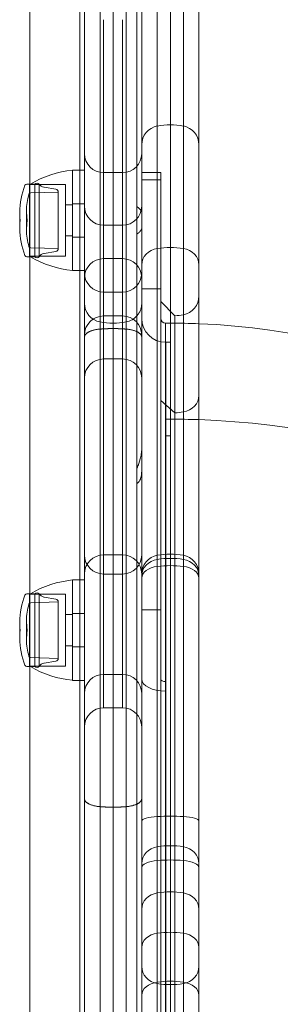
# Model space of a CAD drawing. Units: millimetres. Extents: x -4177 to 4866, y -4218 to 2734.
# Drawn here: x 653 to 708, y 340 to 546 of the extents above; entities that cross this region are included whole.
import ezdxf

# ---------------------------------------------------------------- set-up
doc = ezdxf.new("R2010")
doc.units = ezdxf.units.MM
doc.header["$LTSCALE"] = 1000
doc.layers.add('1 EQUIPMENT', color=7, linetype='Continuous', lineweight=18)

# ---------------------------------------------------------------- blocks, each defined once
blk = doc.blocks.new('A$C56E41E27')
at = {"color": 0, "linetype": 'Continuous', "lineweight": 0}
for p, q in [((8786.58, 7430.07), (8786.58, 7547.56)), ((8786.58, 7430.07), (8786.58, 7547.56)), ((8797.03, 7546.77), (8797.03, 7432.97)), ((8801.3, 7057.38), (8801.3, 7546.2)), ((8801.3, 7057.38), (8801.3, 7546.2)), ((8806.76, 7057.23), (8806.76, 7546.2)), ((8806.76, 7057.23), (8806.76, 7546.2)), ((8813.3, 7057.04), (8813.3, 7545.78)), ((8813.3, 7057.04), (8813.3, 7545.78)), ((8816.03, 7056.96), (8816.03, 7545.97)), ((8816.03, 7056.96), (8816.03, 7545.97)), ((8818.76, 7056.87), (8818.76, 7545.78)), ((8818.76, 7056.87), (8818.76, 7545.78)), ((8822.03, 7056.76), (8822.03, 7545.29)), ((8822.03, 7056.76), (8822.03, 7545.29)), ((8798.03, 7057.47), (8798.03, 7542.65)), ((8798.03, 7057.47), (8798.03, 7542.65)), ((8809.03, 7536.47), (8809.03, 6965.47)), ((8809.03, 7536.47), (8809.03, 6965.47)), ((8810.03, 7057.14), (8810.03, 7523.56)), ((8810.03, 7057.14), (8810.03, 7523.56)), ((8810.03, 7057.14), (8810.03, 7520.99)), ((8802.03, 7464.47), (8802.03, 7414.47)), ((8802.03, 7464.47), (8802.03, 7414.47)), ((8806.03, 7414.47), (8806.03, 7464.47)), ((8806.03, 7414.47), (8806.03, 7464.47)), ((8795.53, 7432.97), (8795.53, 7421.26)), ((8795.53, 7432.97), (8798.03, 7432.97)), ((8795.53, 7413.08), (8795.53, 7432.97)), ((8797.03, 7432.97), (8797.03, 7411.97)), ((8802.03, 7432.47), (8806.03, 7432.47)), ((8802.03, 7432.47), (8806.03, 7432.47)), ((8814.03, 7432.47), (8810.03, 7432.47)), ((8814.03, 7432.47), (8814.03, 7408.15)), ((8786.7, 7430.07), (8785.93, 7430.07)), ((8786.58, 7414.87), (8786.58, 7430.07)), ((8786.58, 7414.87), (8786.58, 7430.07)), ((8787.65, 7430.07), (8786.7, 7430.07)), ((8787.65, 7430.07), (8787.65, 7426.2)), ((8788.55, 7430.07), (8788.55, 7426.2)), ((8814.03, 7430.97), (8810.03, 7430.97)), ((8786.53, 7415.76), (8786.53, 7429.97)), ((8786.53, 7429.97), (8794.03, 7429.97)), ((8786.76, 7428.21), (8792.53, 7428.38)), ((8792.02, 7428.98), (8789.55, 7429.39)), ((8792.53, 7428.38), (8792.53, 7425.37)), ((8794.03, 7415.76), (8794.03, 7429.97)), ((8787.65, 7426.2), (8787.65, 7414.87)), ((8788.55, 7426.2), (8788.55, 7414.87)), ((8795.53, 7425.97), (8798.03, 7425.97)), ((8784.45, 7424.15), (8784.45, 7423.3)), ((8785.88, 7424.48), (8785.88, 7423.46)), ((8792.53, 7425.37), (8792.53, 7416.57)), ((8794.03, 7425.72), (8795.53, 7425.72)), ((8784.45, 7423.3), (8784.45, 7420.79)), ((8784.53, 7422.57), (8784.53, 7422.52)), ((8784.53, 7422.52), (8784.53, 7422.37)), ((8785.88, 7423.46), (8785.88, 7420.46)), ((8786.03, 7422.57), (8786.03, 7422.52)), ((8786.03, 7422.52), (8786.03, 7422.37)), ((8795.53, 7421.26), (8795.53, 7411.97)), ((8802.03, 7421.47), (8806.03, 7421.47)), ((8802.03, 7421.47), (8806.03, 7421.47)), ((8794.03, 7419.22), (8795.53, 7419.22)), ((8795.53, 7418.97), (8798.03, 7418.97)), ((8786.53, 7414.97), (8786.53, 7415.76)), ((8786.76, 7416.73), (8792.53, 7416.57)), ((8792.02, 7415.97), (8789.55, 7415.55)), ((8794.03, 7414.97), (8794.03, 7415.76)), ((8786.7, 7414.87), (8785.93, 7414.87)), ((8786.53, 7414.97), (8794.03, 7414.97)), ((8786.58, 7344.32), (8786.58, 7414.87)), ((8786.58, 7344.32), (8786.58, 7414.87)), ((8787.65, 7414.87), (8786.7, 7414.87)), ((8802.03, 7414.47), (8802.03, 7407.47)), ((8802.03, 7414.47), (8806.03, 7414.47)), ((8802.03, 7414.47), (8802.03, 7407.47)), ((8802.03, 7414.47), (8806.03, 7414.47)), ((8806.03, 7407.47), (8806.03, 7414.47)), ((8806.03, 7407.47), (8806.03, 7414.47)), ((8795.53, 7411.97), (8795.53, 7413.08)), ((8795.53, 7411.97), (8798.03, 7411.97)), ((8797.03, 7411.97), (8797.03, 7347.22)), ((8802.03, 7407.47), (8802.03, 7327.47)), ((8802.03, 7407.47), (8806.03, 7407.47)), ((8802.03, 7407.47), (8802.03, 7327.47)), ((8802.03, 7407.47), (8806.03, 7407.47)), ((8806.03, 7327.47), (8806.03, 7407.47)), ((8806.03, 7327.47), (8806.03, 7407.47)), ((8814.03, 7408.15), (8810.03, 7408.15)), ((8814.03, 7408.15), (8810.03, 7408.15)), ((8814.03, 7408.15), (8814.03, 7069.47)), ((8817, 7402.5), (8814.03, 7405.47)), ((8802.03, 7402.47), (8806.03, 7402.47)), ((8802.03, 7402.47), (8806.03, 7402.47)), ((8817, 7382.2), (8817, 7402.5)), ((8817, 7382.2), (8817, 7402.5)), ((8815.03, 7400.97), (8815.03, 7175.97)), ((8815.03, 7400.97), (8815.03, 7175.97)), ((8815.04, 7400.97), (8815.04, 7380.87)), ((8815.04, 7400.97), (8815.04, 7380.87)), ((8815.07, 7396.97), (8815.07, 7377.41)), ((8815.07, 7396.97), (8815.07, 7377.41)), ((8802.03, 7393.47), (8806.03, 7393.47)), ((8802.03, 7393.47), (8806.03, 7393.47)), ((8817, 7382.2), (8814.03, 7384.77)), ((8817, 7382.2), (8814.03, 7384.77)), ((8815.04, 7380.87), (8815.04, 7175.97)), ((8815.04, 7380.87), (8815.04, 7175.97)), ((8817, 7099.44), (8817, 7382.2)), ((8817, 7099.44), (8817, 7382.2)), ((8815.07, 7377.41), (8815.07, 7177.97)), ((8815.07, 7377.41), (8815.07, 7177.97)), ((8802.03, 7352.47), (8806.03, 7352.47)), ((8802.03, 7352.47), (8806.03, 7352.47)), ((8802.03, 7348.47), (8806.03, 7348.47)), ((8802.03, 7348.47), (8806.03, 7348.47)), ((8795.53, 7347.22), (8795.53, 7335.51)), ((8795.53, 7347.22), (8798.03, 7347.22)), ((8795.53, 7327.33), (8795.53, 7347.22)), ((8797.03, 7347.22), (8797.03, 7326.22)), ((8786.7, 7344.32), (8785.93, 7344.32)), ((8786.53, 7330.01), (8786.53, 7344.22)), ((8786.53, 7344.22), (8794.03, 7344.22)), ((8786.58, 7329.12), (8786.58, 7344.32)), ((8786.58, 7329.12), (8786.58, 7344.32)), ((8787.65, 7344.32), (8786.7, 7344.32)), ((8787.65, 7344.32), (8787.65, 7340.45)), ((8788.55, 7344.32), (8788.55, 7340.45)), ((8792.02, 7343.23), (8789.55, 7343.64)), ((8794.03, 7330.01), (8794.03, 7344.22)), ((8786.76, 7342.46), (8792.53, 7342.63)), ((8792.53, 7342.63), (8792.53, 7339.62)), ((8787.65, 7340.45), (8787.65, 7329.12)), ((8788.55, 7340.45), (8788.55, 7329.12)), ((8792.53, 7339.62), (8792.53, 7330.82)), ((8794.03, 7339.97), (8795.53, 7339.97)), ((8795.53, 7340.22), (8798.03, 7340.22)), ((8814.03, 7340.97), (8810.03, 7340.97)), ((8814.03, 7340.97), (8810.03, 7340.97)), ((8784.45, 7338.4), (8784.45, 7337.55)), ((8784.45, 7337.55), (8784.45, 7335.04)), ((8785.88, 7338.73), (8785.88, 7337.71)), ((8785.88, 7337.71), (8785.88, 7334.71)), ((8784.53, 7336.82), (8784.53, 7336.77)), ((8784.53, 7336.77), (8784.53, 7336.62)), ((8786.03, 7336.82), (8786.03, 7336.77)), ((8786.03, 7336.77), (8786.03, 7336.62)), ((8795.53, 7335.51), (8795.53, 7326.22)), ((8794.03, 7333.47), (8795.53, 7333.47)), ((8795.53, 7333.22), (8798.03, 7333.22)), ((8786.7, 7329.12), (8785.93, 7329.12)), ((8786.53, 7329.22), (8786.53, 7330.01)), ((8786.53, 7329.22), (8794.03, 7329.22)), ((8786.58, 7172.82), (8786.58, 7329.12)), ((8786.58, 7172.82), (8786.58, 7329.12)), ((8787.65, 7329.12), (8786.7, 7329.12)), ((8786.76, 7330.98), (8792.53, 7330.82)), ((8792.02, 7330.22), (8789.55, 7329.8)), ((8794.03, 7329.22), (8794.03, 7330.01)), ((8795.53, 7326.22), (8795.53, 7327.33)), ((8802.03, 7327.47), (8802.03, 7320.47)), ((8802.03, 7327.47), (8806.03, 7327.47)), ((8802.03, 7327.47), (8802.03, 7320.47)), ((8802.03, 7327.47), (8806.03, 7327.47)), ((8806.03, 7320.47), (8806.03, 7327.47)), ((8806.03, 7320.47), (8806.03, 7327.47)), ((8795.53, 7326.22), (8798.03, 7326.22)), ((8797.03, 7326.22), (8797.03, 7175.72)), ((8802.03, 7320.47), (8806.03, 7320.47)), ((8802.03, 7320.47), (8806.03, 7320.47))]:
    blk.add_line(p, q, dxfattribs=at)
at = {"color": 0, "linetype": 'Continuous', "lineweight": 0, "extrusion": (2.21251e-16, -6.16298e-33, -1)}
for centre, radius, start, end in [((-8816.03, 7427.47), 15, 79.5243, 90), ((-8818.03, 7348.45), 4, 100.4757, 180)]:
    blk.add_arc(centre, radius, start, end, dxfattribs=at)
at = {"color": 0, "linetype": 'Continuous', "lineweight": 0, "extrusion": (2.21251e-16, 0, -1)}
for centre, radius, start, end in [((-8816.03, 7427.47), 15, 90, 100.4757), ((-8814.03, 7438.29), 4, 0, 79.5243), ((-8788.1, 7429.67), 0.6, 41.8103, 138.1897), ((-8789.78, 7430.82), 1.44, 279.5111, 328.9817), ((-8799.45, 7424.15), 15, 0, 22.2126), ((-8797.88, 7424.48), 12, 0, 16.7027), ((-8786.77, 7427.81), 0.4, 16.7027, 88.4), ((-8791.92, 7428.38), 0.608, 99.5111, 180), ((-8799.45, 7424.15), 15, 353.9515, 0), ((-8799.45, 7420.79), 15, 0, 6.0485), ((-8786.77, 7417.13), 0.4, 271.6, 343.2973), ((-8785.93, 7415.27), 0.4, 270, 337.7874), ((-8797.5, 7432.88), 21, 300.9631, 301.4894), ((-8797.5, 7432.88), 21, 275.3805, 300.9631), ((-8788.1, 7415.27), 0.6, 221.8103, 318.1897), ((-8789.78, 7414.13), 1.44, 31.0183, 80.4889), ((-8802.03, 7410.47), 4, 0, 90), ((-8802.03, 7410.47), 4, 0, 90), ((-8806.03, 7410.47), 4, 90, 180), ((-8806.03, 7410.47), 4, 90, 180), ((-8818.03, 7406.65), 4, 180, 259.5243), ((-8802.03, 7398.47), 4, 0, 90), ((-8802.03, 7398.47), 4, 0, 90), ((-8804.03, 7415.97), 15, 270, 280.4757), ((-8804.03, 7415.97), 15, 270, 280.4757), ((-8804.03, 7415.97), 15, 259.5243, 270), ((-8804.03, 7415.97), 15, 259.5243, 270), ((-8806.03, 7398.47), 4, 90, 180), ((-8806.03, 7398.47), 4, 90, 180), ((-8806.03, 7405.15), 4, 221.4096, 259.5243), ((-8806.03, 7405.15), 4, 221.4096, 259.5243), ((-8816.03, 7417.47), 15, 259.5243, 266.2973), ((-8816.03, 7250.97), 150, 92.2924, 180), ((-8815.03, 7401.97), 5, 269.6206, 270), ((-8802.03, 7389.47), 4, 0, 90), ((-8802.03, 7389.47), 4, 0, 90), ((-8802.03, 7348.47), 4, 0, 90), ((-8802.03, 7348.47), 4, 0, 90), ((-8806.03, 7348.47), 4, 90, 180), ((-8806.03, 7348.47), 4, 90, 180), ((-8814.03, 7348.45), 4, 0, 79.5243), ((-8816.03, 7337.64), 15, 79.5243, 100.4757), ((-8799.45, 7338.4), 15, 0, 22.2126), ((-8788.1, 7343.92), 0.6, 41.8103, 138.1897), ((-8789.78, 7345.07), 1.44, 279.5111, 328.9817), ((-8797.88, 7338.73), 12, 0, 16.7027), ((-8786.77, 7342.06), 0.4, 16.7027, 88.4), ((-8791.92, 7342.63), 0.608, 99.5111, 180), ((-8799.45, 7338.4), 15, 353.9515, 0), ((-8799.45, 7335.04), 15, 0, 6.0485), ((-8786.77, 7331.38), 0.4, 271.6, 343.2973), ((-8785.93, 7329.52), 0.4, 270, 337.7874), ((-8797.5, 7347.13), 21, 300.9631, 301.4894), ((-8797.5, 7347.13), 21, 275.3805, 300.9631), ((-8788.1, 7329.52), 0.6, 221.8103, 318.1897), ((-8789.78, 7328.38), 1.44, 31.0183, 80.4889), ((-8802.03, 7323.47), 4, 0, 90), ((-8802.03, 7323.47), 4, 0, 90), ((-8806.03, 7323.47), 4, 90, 180), ((-8806.03, 7323.47), 4, 90, 180), ((-8802.03, 7316.47), 4, 0, 90), ((-8802.03, 7316.47), 4, 0, 90), ((-8806.03, 7316.47), 4, 90, 180), ((-8806.03, 7316.47), 4, 90, 180)]:
    blk.add_arc(centre, radius, start, end, dxfattribs=at)
at = {"color": 0, "linetype": 'Continuous', "lineweight": 0, "extrusion": (2.21251e-16, 6.16298e-33, -1)}
for centre, radius, start, end in [((-8818.03, 7438.29), 4, 100.4757, 180), ((-8797.88, 7424.48), 12, 350.8438, 0), ((-8802.03, 7405.15), 4, 280.4757, 0), ((-8802.03, 7405.15), 4, 280.4757, 0), ((-8797.88, 7338.73), 12, 350.8438, 0)]:
    blk.add_arc(centre, radius, start, end, dxfattribs=at)
at = {"color": 0, "linetype": 'Continuous', "lineweight": 0}
for centre, start, end in [((8802.03, 7436.47), 180, 270), ((8802.03, 7436.47), 180, 270), ((8806.03, 7436.47), 270, 0), ((8806.03, 7436.47), 270, 0), ((8802.03, 7425.47), 180, 270), ((8802.03, 7425.47), 180, 270), ((8806.03, 7425.47), 270, 0), ((8806.03, 7425.47), 270, 0), ((8802.03, 7411.47), 180, 270), ((8802.03, 7411.47), 180, 270), ((8806.03, 7411.47), 270, 0), ((8806.03, 7411.47), 270, 0), ((8802.03, 7352.47), 180, 270), ((8802.03, 7352.47), 180, 270), ((8806.03, 7352.47), 270, 0), ((8806.03, 7352.47), 270, 0)]:
    blk.add_arc(centre, 4, start, end, dxfattribs=at)
at = {"color": 0, "linetype": 'Continuous', "lineweight": 0, "extrusion": (2.21251e-16, 2.46519e-32, -1)}
for centre in [(-8797.5, 7412.06), (-8797.5, 7326.31)]:
    blk.add_arc(centre, 21, 59.0369, 84.6195, dxfattribs=at)
at = {"color": 0, "linetype": 'Continuous', "lineweight": 0, "extrusion": (2.21251e-16, -1.2326e-32, -1)}
for centre, radius, start, end in [((-8785.93, 7429.67), 0.4, 22.2126, 90), ((-8799.45, 7420.79), 15, 337.7874, 0), ((-8785.93, 7343.92), 0.4, 22.2126, 90), ((-8799.45, 7335.04), 15, 337.7874, 0)]:
    blk.add_arc(centre, radius, start, end, dxfattribs=at)
at = {"color": 0, "linetype": 'Continuous', "lineweight": 0, "extrusion": (2.21251e-16, -2.46519e-32, -1)}
for centre in [(-8797.5, 7412.06), (-8797.5, 7326.31)]:
    blk.add_arc(centre, 21, 58.5106, 59.0369, dxfattribs=at)
at = {"color": 0, "linetype": 'Continuous', "lineweight": 0, "extrusion": (2.21251e-16, -1.4013e-45, -1)}
for centre in [(-8797.88, 7420.46), (-8797.88, 7334.71)]:
    blk.add_arc(centre, 12, 0, 9.1562, dxfattribs=at)
at = {"color": 0, "linetype": 'Continuous', "lineweight": 0, "extrusion": (2.21251e-16, 1.2326e-32, -1)}
for centre in [(-8797.88, 7420.46), (-8797.88, 7334.71)]:
    blk.add_arc(centre, 12, 343.2973, 0, dxfattribs=at)
at = {"color": 0, "linetype": 'Continuous', "lineweight": 0, "extrusion": (2.21251e-16, 1.12104e-44, -1)}
for centre in [(-8791.92, 7416.57), (-8791.92, 7330.82)]:
    blk.add_arc(centre, 0.608, 180, 260.4889, dxfattribs=at)
at = {"color": 0, "linetype": 'Continuous', "lineweight": 0, "extrusion": (2.21251e-16, -7.00649e-46, -1)}
for centre, radius, start, end in [((-8815.03, 7401.97), 5, 270, 0), ((-8816.03, 7250.97), 150, 90, 92.2924)]:
    blk.add_arc(centre, radius, start, end, dxfattribs=at)
at = {"color": 0, "linetype": 'Continuous', "lineweight": 0, "extrusion": (2.21251e-16, -5.60519e-45, -1)}
blk.add_arc((-8815.03, 7401.97), 1, 270, 0, dxfattribs=at)
at = {"color": 0, "linetype": 'Continuous', "lineweight": 0, "extrusion": (2.21251e-16, -3.85186e-34, -1)}
for centre, radius, start, end in [((-8815.03, 7401.97), 1, 269.6206, 270), ((-8816.03, 7250.97), 150, 89.6206, 90)]:
    blk.add_arc(centre, radius, start, end, dxfattribs=at)
at = {"color": 0, "linetype": 'Continuous', "lineweight": 0, "extrusion": (2.21251e-16, 1.92593e-34, -1)}
blk.add_arc((-8816.03, 7250.97), 146, 89.6206, 90, dxfattribs=at)
at = {"color": 0, "linetype": 'Continuous', "lineweight": 0, "extrusion": (2.21251e-16, -8.75812e-47, -1)}
blk.add_arc((-8806.03, 7389.47), 4, 90, 180, dxfattribs=at)
blk.add_arc((-8806.03, 7389.47), 4, 90, 180, dxfattribs=at)
at = {"color": 0, "linetype": 'Continuous', "lineweight": 0}
for centre, major_axis, ratio, start_param, end_param in [((8814.03, 7413.19), (-4, 0), 0.866025, -1.387961, 0), ((8814.03, 7413.19), (-4, 0), 0.866025, -1.387961, 0), ((8816.03, 7403.82), (-15, 0), 0.866025, -1.570796, -1.387961), ((8816.03, 7403.82), (-15, 0), 0.866025, -1.570796, -1.387961), ((8816.03, 7403.82), (-15, 0), 0.866025, -1.753631, -1.570796), ((8816.03, 7403.82), (-15, 0), 0.866025, -1.753631, -1.570796), ((8818.03, 7413.19), (4, 0), 0.866025, 0, 1.387961), ((8818.03, 7413.19), (4, 0), 0.866025, 0, 1.387961), ((8818.03, 7385.8), (4, 0), 0.866025, -1.387961, 0), ((8818.03, 7385.8), (4, 0), 0.866025, -1.387961, 0), ((8816.03, 7250.97), (-150, 0), 0.866025, -1.570796, -1.564174), ((8816.03, 7250.97), (-150, 0), 0.866025, -1.570796, -1.564174), ((8816.03, 7250.97), (-150, 0), 0.866025, -1.610807, -1.570796), ((8816.03, 7250.97), (-150, 0), 0.866025, -1.610807, -1.570796), ((8816.03, 7395.16), (15, 0), 0.866025, -1.506172, -1.387961), ((8816.03, 7395.16), (15, 0), 0.866025, -1.506172, -1.387961), ((8816.03, 7250.97), (150, 0), 0.866025, 0, 1.530786), ((8816.03, 7250.97), (150, 0), 0.866025, 0, 1.530786), ((8816.03, 7250.97), (-146, 0), 0.866025, -1.570796, -1.564174), ((8816.03, 7250.97), (-146, 0), 0.866025, -1.570796, -1.564174), ((8816.03, 7338.76), (-15, 0), 0.865826, -1.753631, -1.387961), ((8816.03, 7338.76), (-15, 0), 0.865826, -1.753631, -1.387961), ((8814.03, 7348.13), (-4, 0), 0.865826, -1.387961, 0), ((8814.03, 7348.13), (-4, 0), 0.865826, -1.387961, 0), ((8814.03, 7347.58), (-4, 0), 0.634433, -1.387961, 0), ((8814.03, 7347.58), (-4, 0), 0.634433, -1.387961, 0), ((8816.03, 7340.71), (-15, 0), 0.634433, -1.753631, -1.387961), ((8816.03, 7340.71), (-15, 0), 0.634433, -1.753631, -1.387961), ((8818.03, 7348.13), (4, 0), 0.865826, 0, 1.387961), ((8818.03, 7348.13), (4, 0), 0.865826, 0, 1.387961), ((8818.03, 7347.58), (4, 0), 0.634433, 0, 1.387961), ((8818.03, 7347.58), (4, 0), 0.634433, 0, 1.387961), ((8815.03, 7326.47), (-5, 0), 0.5, 0, 1.570796), ((8815.03, 7326.47), (-5, 0), 0.5, 0, 1.570796), ((8815.03, 7326.47), (-1, 0), 0.5, 0, 1.570796), ((8815.03, 7326.47), (-1, 0), 0.5, 0, 1.570796), ((8815.03, 7326.47), (1, 0), 0.5, -1.570796, -1.564174), ((8815.03, 7326.47), (1, 0), 0.5, -1.570796, -1.564174), ((8815.03, 7326.47), (5, 0), 0.5, -1.570796, -1.564174), ((8815.03, 7326.47), (5, 0), 0.5, -1.570796, -1.564174), ((8814.03, 7296.76), (-4, 0), 0.243906, -1.387961, 0), ((8814.03, 7296.76), (-4, 0), 0.243906, -1.387961, 0), ((8816.03, 7294.12), (-15, 0), 0.243906, -1.570796, -1.387961), ((8816.03, 7294.12), (-15, 0), 0.243906, -1.570796, -1.387961), ((8816.03, 7294.12), (-15, 0), 0.243906, -1.753631, -1.570796), ((8816.03, 7294.12), (-15, 0), 0.243906, -1.753631, -1.570796), ((8818.03, 7296.76), (4, 0), 0.243906, 0, 1.387961), ((8818.03, 7296.76), (4, 0), 0.243906, 0, 1.387961), ((8814.03, 7287.87), (-4, 0), 0.897375, -1.387961, 0), ((8814.03, 7287.87), (-4, 0), 0.897375, -1.387961, 0), ((8816.03, 7278.16), (-15, 0), 0.897375, -1.570796, -1.387961), ((8816.03, 7278.16), (-15, 0), 0.897375, -1.570796, -1.387961), ((8816.03, 7278.16), (-15, 0), 0.897375, -1.753631, -1.570796), ((8816.03, 7278.16), (-15, 0), 0.897375, -1.753631, -1.570796), ((8818.03, 7287.87), (4, 0), 0.897375, 0, 1.387961), ((8818.03, 7287.87), (4, 0), 0.897375, 0, 1.387961), ((8814.03, 7286.98), (-4, 0), 0.395872, -1.387961, 0), ((8814.03, 7286.98), (-4, 0), 0.395872, -1.387961, 0), ((8816.03, 7282.69), (-15, 0), 0.395872, -1.570796, -1.387961), ((8816.03, 7282.69), (-15, 0), 0.395872, -1.570796, -1.387961), ((8816.03, 7282.69), (-15, 0), 0.395872, -1.753631, -1.570796), ((8816.03, 7282.69), (-15, 0), 0.395872, -1.753631, -1.570796), ((8818.03, 7286.98), (4, 0), 0.395872, 0, 1.387961), ((8818.03, 7286.98), (4, 0), 0.395872, 0, 1.387961), ((8814.03, 7278.35), (-4, 0), 0.85962, -1.387961, 0), ((8814.03, 7278.35), (-4, 0), 0.85962, -1.387961, 0), ((8816.03, 7269.06), (-15, 0), 0.85962, -1.570796, -1.387961), ((8816.03, 7269.06), (-15, 0), 0.85962, -1.570796, -1.387961), ((8816.03, 7269.06), (-15, 0), 0.85962, -1.753631, -1.570796), ((8816.03, 7269.06), (-15, 0), 0.85962, -1.753631, -1.570796), ((8818.03, 7278.35), (4, 0), 0.85962, 0, 1.387961), ((8818.03, 7278.35), (4, 0), 0.85962, 0, 1.387961), ((8816.03, 7262.23), (-15, 0), 0.750979, -1.753631, -1.387961), ((8816.03, 7262.23), (-15, 0), 0.750979, -1.753631, -1.387961), ((8814.03, 7270.35), (-4, 0), 0.750979, -1.387961, 0), ((8814.03, 7270.35), (-4, 0), 0.750979, -1.387961, 0), ((8818.03, 7270.35), (4, 0), 0.750979, 0, 1.387961), ((8818.03, 7270.35), (4, 0), 0.750979, 0, 1.387961), ((8816.03, 7252.63), (-15, 0), 0.70871, -1.753631, -1.387961), ((8816.03, 7252.63), (-15, 0), 0.70871, -1.753631, -1.387961), ((8814.03, 7260.3), (-4, 0), 0.70871, -1.387961, 0), ((8814.03, 7260.3), (-4, 0), 0.70871, -1.387961, 0), ((8818.03, 7260.3), (4, 0), 0.70871, 0, 1.387961), ((8818.03, 7260.3), (4, 0), 0.70871, 0, 1.387961)]:
    blk.add_ellipse(centre, major_axis=major_axis, ratio=ratio, start_param=start_param, end_param=end_param, dxfattribs=at)
at = {"color": 0, "linetype": 'Continuous', "lineweight": 0, "extrusion": (2.28437e-16, 1.55557e-17, -1)}
blk.add_ellipse((8814.03, 7266.36), major_axis=(-4, 0), ratio=0.913756, start_param=-1.387961, end_param=0, dxfattribs=at)
blk.add_ellipse((8814.03, 7266.36), major_axis=(-4, 0), ratio=0.913756, start_param=-1.387961, end_param=0, dxfattribs=at)
at = {"color": 0, "linetype": 'Continuous', "lineweight": 0, "extrusion": (2.21251e-16, 5.59326e-33, -1)}
blk.add_ellipse((8818.03, 7266.36), major_axis=(4, 0), ratio=0.913756, start_param=0, end_param=1.387961, dxfattribs=at)
blk.add_ellipse((8818.03, 7266.36), major_axis=(4, 0), ratio=0.913756, start_param=0, end_param=1.387961, dxfattribs=at)
at = {"color": 0, "linetype": 'Continuous', "lineweight": 0, "extrusion": (2.21251e-16, -7.08919e-32, -1)}
blk.add_ellipse((8816.03, 7276.25), major_axis=(-15, 0), ratio=0.913756, start_param=-1.570796, end_param=-1.387961, dxfattribs=at)
blk.add_ellipse((8816.03, 7276.25), major_axis=(-15, 0), ratio=0.913756, start_param=-1.570796, end_param=-1.387961, dxfattribs=at)
at = {"color": 0, "linetype": 'Continuous', "lineweight": 0, "extrusion": (2.29109e-16, -1.95383e-17, -1)}
blk.add_ellipse((8816.03, 7276.25), major_axis=(-15, 0), ratio=0.913756, start_param=-1.753631, end_param=-1.570796, dxfattribs=at)
blk.add_ellipse((8816.03, 7276.25), major_axis=(-15, 0), ratio=0.913756, start_param=-1.753631, end_param=-1.570796, dxfattribs=at)
at = {"color": 0, "linetype": 'Continuous', "lineweight": 0}
blk.add_open_spline([(8804.03, 7546.45), (8804.03, 7057.31)], degree=1, dxfattribs=at)
blk.add_open_spline([(8804.03, 7546.45), (8804.03, 7057.31)], degree=1, dxfattribs=at)
for points, weights in [([(8810.03, 7424.27), (8809.78, 7424.7), (8809.44, 7425.06), (8809.03, 7425.34)], [1, 0.985252930984, 0.985252930984, 1]), ([(8809.03, 7419.6), (8809.44, 7419.88), (8809.78, 7420.24), (8810.03, 7420.67)], [1, 0.985252930984, 0.985252930984, 1]), ([(8801.3, 7399.72), (8799.32, 7399.57), (8798.03, 7398.91), (8798.03, 7398.05)], [0.999999999998, 0.845804076523, 0.845804076523, 0.999999999998]), ([(8801.3, 7399.72), (8799.32, 7399.57), (8798.03, 7398.91), (8798.03, 7398.05)], [0.999999999998, 0.845804076523, 0.845804076523, 0.999999999998]), ([(8804.03, 7399.83), (8803.12, 7399.83), (8802.2, 7399.79), (8801.3, 7399.72)], [0.991666083016, 0.991666083016, 0.994444055344, 0.999999999998]), ([(8804.03, 7399.83), (8803.12, 7399.83), (8802.2, 7399.79), (8801.3, 7399.72)], [0.991666083016, 0.991666083016, 0.994444055344, 0.999999999998]), ([(8806.76, 7399.72), (8805.86, 7399.79), (8804.95, 7399.83), (8804.03, 7399.83)], [0.999999999999, 0.994444055344, 0.991666083016, 0.991666083016]), ([(8806.76, 7399.72), (8805.86, 7399.79), (8804.95, 7399.83), (8804.03, 7399.83)], [0.999999999999, 0.994444055344, 0.991666083016, 0.991666083016]), ([(8810.03, 7398.05), (8810.03, 7398.91), (8808.74, 7399.57), (8806.76, 7399.72)], [1, 0.845804076525, 0.845804076524, 0.999999999999]), ([(8810.03, 7398.05), (8810.03, 7398.91), (8808.74, 7399.57), (8806.76, 7399.72)], [1, 0.845804076525, 0.845804076524, 0.999999999999]), ([(8801.3, 7299.78), (8799.32, 7299.94), (8798.03, 7300.6), (8798.03, 7301.45)], [0.999999999998, 0.845804076523, 0.845804076523, 0.999999999998]), ([(8801.3, 7299.78), (8799.32, 7299.94), (8798.03, 7300.6), (8798.03, 7301.45)], [0.999999999998, 0.845804076523, 0.845804076523, 0.999999999998]), ([(8810.03, 7301.45), (8810.03, 7300.6), (8808.74, 7299.94), (8806.76, 7299.78)], [1, 0.845804076525, 0.845804076524, 0.999999999999]), ([(8810.03, 7301.45), (8810.03, 7300.6), (8808.74, 7299.94), (8806.76, 7299.78)], [1, 0.845804076525, 0.845804076524, 0.999999999999]), ([(8804.03, 7299.68), (8803.12, 7299.68), (8802.2, 7299.71), (8801.3, 7299.78)], [0.991666083016, 0.991666083016, 0.994444055344, 0.999999999998]), ([(8804.03, 7299.68), (8803.12, 7299.68), (8802.2, 7299.71), (8801.3, 7299.78)], [0.991666083016, 0.991666083016, 0.994444055344, 0.999999999998]), ([(8806.76, 7299.78), (8805.86, 7299.71), (8804.95, 7299.68), (8804.03, 7299.68)], [0.999999999999, 0.994444055344, 0.991666083016, 0.991666083016]), ([(8806.76, 7299.78), (8805.86, 7299.71), (8804.95, 7299.68), (8804.03, 7299.68)], [0.999999999999, 0.994444055344, 0.991666083016, 0.991666083016])]:
    blk.add_rational_spline(points, weights, degree=3, dxfattribs=at)
for points, knots in [([(8810.03, 7405.13), (8810.03, 7404.87), (8810.01, 7404.61), (8809.91, 7404.12), (8809.84, 7403.88), (8809.66, 7403.43), (8809.55, 7403.22), (8809.31, 7402.83), (8809.18, 7402.66), (8809.03, 7402.5)], [0.000028916, 0.000028916, 0.000028916, 0.000028916, 0.00079616, 0.00079616, 0.001563404, 0.001563404, 0.002330648, 0.002330648, 0.003097892, 0.003097892, 0.003097892, 0.003097892]), ([(8810.03, 7405.13), (8810.03, 7404.87), (8810.01, 7404.61), (8809.91, 7404.12), (8809.84, 7403.88), (8809.66, 7403.43), (8809.55, 7403.22), (8809.31, 7402.83), (8809.18, 7402.66), (8809.03, 7402.5)], [0.000028916, 0.000028916, 0.000028916, 0.000028916, 0.00079616, 0.00079616, 0.001563404, 0.001563404, 0.002330648, 0.002330648, 0.003097892, 0.003097892, 0.003097892, 0.003097892]), ([(8809.03, 7402.5), (8809.18, 7402.66), (8809.31, 7402.83), (8809.55, 7403.21), (8809.66, 7403.43), (8809.84, 7403.87), (8809.91, 7404.11), (8810.01, 7404.61), (8810.03, 7404.87), (8810.03, 7405.13)], [0.000000357, 0.000000357, 0.000000357, 0.000000357, 0.00076913, 0.00076913, 0.001537903, 0.001537903, 0.002306676, 0.002306676, 0.003075449, 0.003075449, 0.003075449, 0.003075449]), ([(8809.03, 7402.5), (8809.18, 7402.66), (8809.31, 7402.83), (8809.55, 7403.21), (8809.66, 7403.43), (8809.84, 7403.87), (8809.91, 7404.11), (8810.01, 7404.61), (8810.03, 7404.87), (8810.03, 7405.13)], [0.000000357, 0.000000357, 0.000000357, 0.000000357, 0.00076913, 0.00076913, 0.001537903, 0.001537903, 0.002306676, 0.002306676, 0.003075449, 0.003075449, 0.003075449, 0.003075449]), ([(8809.03, 7370.61), (8809.31, 7371.23), (8809.55, 7371.88), (8809.82, 7372.9), (8809.89, 7373.25), (8810, 7373.97), (8810.03, 7374.33), (8810.03, 7374.7)], [0.00000052, 0.00000052, 0.00000052, 0.00000052, 0.002175361, 0.002175361, 0.003262781, 0.003262781, 0.004350201, 0.004350201, 0.004350201, 0.004350201]), ([(8810.03, 7374.7), (8810.03, 7374.33), (8810, 7373.97), (8809.89, 7373.25), (8809.82, 7372.9), (8809.64, 7372.22), (8809.54, 7371.89), (8809.3, 7371.24), (8809.17, 7370.92), (8809.03, 7370.61)], [0.003073673, 0.003073673, 0.003073673, 0.003073673, 0.004169334, 0.004169334, 0.005264996, 0.005264996, 0.006360657, 0.006360657, 0.007456318, 0.007456318, 0.007456318, 0.007456318]), ([(8809.03, 7370.61), (8809.31, 7371.23), (8809.55, 7371.88), (8809.82, 7372.9), (8809.89, 7373.25), (8810, 7373.97), (8810.03, 7374.33), (8810.03, 7374.7)], [0.00000052, 0.00000052, 0.00000052, 0.00000052, 0.002175361, 0.002175361, 0.003262781, 0.003262781, 0.004350201, 0.004350201, 0.004350201, 0.004350201]), ([(8810.03, 7374.7), (8810.03, 7374.33), (8810, 7373.97), (8809.89, 7373.25), (8809.82, 7372.9), (8809.64, 7372.22), (8809.54, 7371.89), (8809.3, 7371.24), (8809.17, 7370.92), (8809.03, 7370.61)], [0.003073673, 0.003073673, 0.003073673, 0.003073673, 0.004169334, 0.004169334, 0.005264996, 0.005264996, 0.006360657, 0.006360657, 0.007456318, 0.007456318, 0.007456318, 0.007456318]), ([(8810.03, 7370), (8810.03, 7369.74), (8810.02, 7369.48), (8809.95, 7368.97), (8809.89, 7368.71), (8809.77, 7368.36), (8809.72, 7368.25), (8809.61, 7368.03), (8809.55, 7367.93), (8809.42, 7367.75), (8809.35, 7367.66), (8809.2, 7367.52), (8809.12, 7367.45), (8809.03, 7367.4)], [0.004449864, 0.004449864, 0.004449864, 0.004449864, 0.005221047, 0.005221047, 0.005992231, 0.005992231, 0.006377822, 0.006377822, 0.006763414, 0.006763414, 0.007149006, 0.007149006, 0.007534597, 0.007534597, 0.007534597, 0.007534597]), ([(8810.03, 7370), (8810.03, 7369.74), (8810.02, 7369.48), (8809.95, 7368.97), (8809.89, 7368.71), (8809.77, 7368.36), (8809.72, 7368.25), (8809.61, 7368.03), (8809.55, 7367.93), (8809.42, 7367.75), (8809.35, 7367.66), (8809.2, 7367.52), (8809.12, 7367.45), (8809.03, 7367.4)], [0.004449864, 0.004449864, 0.004449864, 0.004449864, 0.005221047, 0.005221047, 0.005992231, 0.005992231, 0.006377822, 0.006377822, 0.006763414, 0.006763414, 0.007149006, 0.007149006, 0.007534597, 0.007534597, 0.007534597, 0.007534597]), ([(8809.03, 7367.4), (8809.2, 7367.51), (8809.36, 7367.65), (8809.62, 7368.02), (8809.73, 7368.24), (8809.97, 7368.95), (8810.03, 7369.48), (8810.03, 7370)], [0.000000305, 0.000000305, 0.000000305, 0.000000305, 0.000782038, 0.000782038, 0.00156377, 0.00156377, 0.003127234, 0.003127234, 0.003127234, 0.003127234]), ([(8809.03, 7367.4), (8809.2, 7367.51), (8809.36, 7367.65), (8809.62, 7368.02), (8809.73, 7368.24), (8809.97, 7368.95), (8810.03, 7369.48), (8810.03, 7370)], [0.000000305, 0.000000305, 0.000000305, 0.000000305, 0.000782038, 0.000782038, 0.00156377, 0.00156377, 0.003127234, 0.003127234, 0.003127234, 0.003127234])]:
    blk.add_open_spline(points, degree=3, knots=knots, dxfattribs=at)
blk = doc.blocks.new('AMIRAL BLOCK')
at = {"layer": '1 EQUIPMENT'}
blk.add_blockref('A$C56E41E27', (-8131.03, -6917.97), dxfattribs=at)

msp = doc.modelspace()

# ---------------------------------------------------------------- block references
at = {"layer": '1 EQUIPMENT'}
msp.add_blockref('AMIRAL BLOCK', (0, 0), dxfattribs=at)

doc.saveas('drawing.dxf')
